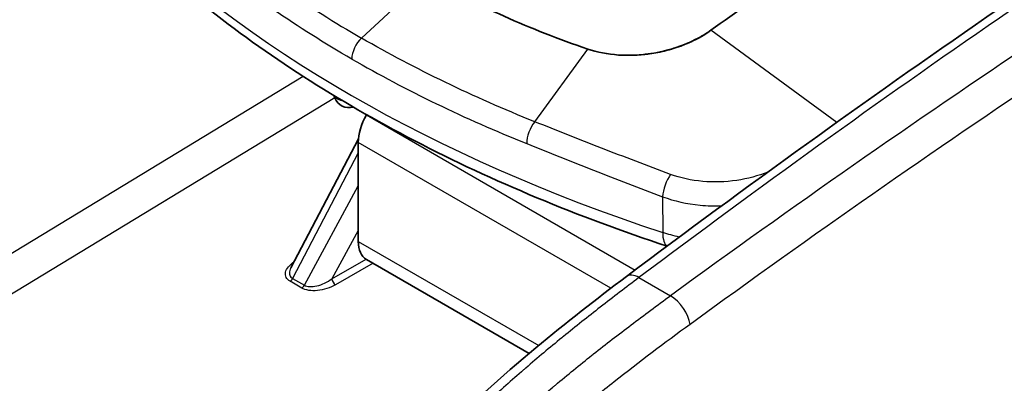
# Model space of a CAD drawing. Units: millimetres. Extents: x 43 to 5136, y 24 to 2834.
# Drawn here: x 730 to 756, y 524 to 534 of the extents above; entities that cross this region are included whole.
import ezdxf

# ---------------------------------------------------------------- set-up
doc = ezdxf.new("R2010")
doc.units = ezdxf.units.MM
doc.header["$LTSCALE"] = 3
doc.layers.add('Visible (ISO)', color=7, linetype='Continuous', lineweight=35)
doc.layers.add('Visible Narrow (ISO)', color=7, linetype='Continuous', lineweight=25)

msp = doc.modelspace()

# ---------------------------------------------------------------- linework, layer by layer
at = {"layer": 'Visible (ISO)'}
for p, q in [((738.387, 533.768), (738.387, 533.768)), ((738.398, 533.067), (738.398, 533.067)), ((740.143, 532.761), (740.143, 532.761)), ((739.682, 532.332), (739.682, 532.332)), ((739.844, 532.244), (739.844, 532.244)), ((739.309, 531.317), (739.305, 531.31)), ((737.354, 527.365), (739.099, 530.698)), ((739.095, 530.602), (739.095, 528.047)), ((739.305, 527.582), (743.507, 525.156))]:
    msp.add_line(p, q, dxfattribs=at)
msp.add_arc((738.855, 531.898), 0.397, 202.0114, 285.8708, dxfattribs=at)
for centre, major_axis, start_param, end_param in [((753.671, 485.198), (31.75, 54.993), 0.820305, 0.907682), ((739.813, 531.017), (0.508, 0.88), 1.570796, 2.356194), ((739.813, 528.462), (-0.508, -0.88), 5.497787, 6.283185)]:
    msp.add_ellipse(centre, major_axis=major_axis, ratio=0.57735, start_param=start_param, end_param=end_param, dxfattribs=at)
for points in [[(746.019, 527.143), (752.196, 531.783), (758.427, 536.079), (764.661, 539.994)], [(738.487, 531.749), (738.479, 531.77), (738.471, 531.791), (738.464, 531.813)], [(737.354, 527.364), (737.354, 527.364), (737.354, 527.363), (737.353, 527.363)]]:
    msp.add_open_spline(points, degree=3, dxfattribs=at)
for points, knots in [([(747.064, 527.924), (745.908, 528.307), (744.785, 528.724), (742.61, 529.631), (741.559, 530.12), (739.55, 531.163), (738.591, 531.716), (736.779, 532.88), (735.925, 533.492), (734.331, 534.767), (733.59, 535.43), (732.911, 536.117)], [4.4466706, 4.4466706, 4.4466706, 4.4466706, 4.5523916, 4.5523916, 4.6590565, 4.6590565, 4.7657214, 4.7657214, 4.8723864, 4.8723864, 4.9790513, 4.9790513, 4.9790513, 4.9790513]), ([(745.016, 533.013), (744.268, 533.268), (743.55, 533.548), (742.162, 534.17), (741.505, 534.507), (740.874, 534.871)], [0, 0, 0, 0, 0.535181, 0.535181, 1.070688, 1.070688, 1.070688, 1.070688]), ([(748.194, 533.496), (747.99, 533.35), (747.753, 533.223), (747.233, 533.019), (746.954, 532.943), (746.668, 532.898)], [-0.3477911, -0.3477911, -0.3477911, -0.3477911, -0.1740014, -0.1740014, -0.000001, -0.000001, -0.000001, -0.000001]), ([(748.194, 533.496), (748.073, 533.41), (747.942, 533.33), (747.802, 533.259), (747.662, 533.188), (747.513, 533.124), (747.357, 533.07), (747.202, 533.016), (747.04, 532.971), (746.874, 532.936), (746.806, 532.922), (746.737, 532.909), (746.668, 532.898)], [0, 0, 0, 0, 0.001014758, 0.001014758, 0.001014758, 0.002029517, 0.002029517, 0.002029517, 0.003044275, 0.003044275, 0.003044275, 0.003459396, 0.003459396, 0.003459396, 0.003459396]), ([(745.016, 533.013), (745.26, 532.929), (745.527, 532.878), (745.949, 532.849), (746.091, 532.848), (746.307, 532.858), (746.379, 532.863), (746.487, 532.874), (746.523, 532.878), (746.596, 532.888), (746.632, 532.893), (746.668, 532.898)], [-0.3413755, -0.3413755, -0.3413755, -0.3413755, -0.1706101, -0.1706101, -0.0856841, -0.0856841, -0.0430612, -0.0430612, -0.0216741, -0.0216741, 0, 0, 0, 0]), ([(735.328, 509.509), (735.77, 511.975), (736.285, 514.536), (737.551, 517.726), (737.85, 518.382), (738.473, 519.536), (738.784, 520.045), (739.71, 521.388), (740.379, 522.179), (741.911, 523.774), (742.793, 524.563), (744.454, 525.946), (745.236, 526.555), (746.019, 527.143)], [0, 0, 0, 0, 1.667447, 1.667447, 2.09895, 2.09895, 2.454573, 2.454573, 3.084262, 3.084262, 3.856571, 3.856571, 4.532149, 4.532149, 4.532149, 4.532149])]:
    msp.add_open_spline(points, degree=3, knots=knots, dxfattribs=at)
at = {"layer": 'Visible Narrow (ISO)'}
for p, q in [((740.874, 534.871), (739.18, 533.295)), ((738.501, 533.698), (738.501, 533.698)), ((751.445, 531.12), (748.194, 533.496)), ((739.137, 533.32), (739.137, 533.32)), ((738.473, 533.021), (738.473, 533.021)), ((739.678, 533.013), (739.678, 533.013)), ((743.647, 531.137), (745.016, 533.013)), ((720.744, 522.03), (737.669, 532.309)), ((739.668, 532.339), (739.668, 532.339)), ((738.485, 531.756), (721.205, 521.261)), ((739.305, 531.31), (746.238, 527.307)), ((745.615, 526.837), (739.095, 530.602)), ((739.095, 530.329), (737.399, 527.09)), ((737.702, 526.915), (739.095, 529.477)), ((746.948, 529.199), (746.95, 528.276)), ((739.095, 528.332), (738.415, 527.081)), ((739.095, 528.047), (743.75, 525.359)), ((738.415, 527.081), (739.294, 527.589)), ((739.474, 527.485), (738.505, 526.926)), ((737.399, 527.09), (737.702, 526.915)), ((746.338, 527.112), (747.15, 526.644)), ((737.637, 526.841), (737.334, 527.016))]:
    msp.add_line(p, q, dxfattribs=at)
for centre, major_axis, ratio, start_param, end_param in [((770.463, 336.757), (-126.097, -220.507), 0.569882, 3.959508, 4.064655), ((772.441, 335.618), (128.672, 219.019), 0.582354, 0.824694, 0.92984), ((768.988, 384.043), (125.985, 167.336), 0.557022, 0.949192, 1.07035), ((765.794, 547.333), (38.008, 0), 0.57735, 3.660328, 4.193653), ((739.285, 532.959), (-0.254, -0.44), 0.57735, 4.223697, 5.489056), ((738.857, 533.583), (0.397, -0.001), 0.615426, 5.225666, 5.225723), ((738.855, 531.898), (-0.368, -0.149), 0.795127, 6.089241, 6.283185), ((738.855, 531.898), (0.397, 0), 0.617443, 3.580797, 4.301918), ((743.741, 530.806), (0.189, 0.471), 0.490534, 1.00532, 2.272936), ((747.2, 529.45), (0.179, 0.475), 0.376598, 0.960329, 2.26157), ((747.344, 528.668), (-0.248, -0.754), 0.404805, 5.387014, 6.189133), ((737.331, 527.118), (0.064, 0.11), 0.57735, 3.961897, 4.789141), ((738.502, 527.027), (-0.064, 0.11), 0.536374, 0.786007, 2.355586), ((746.401, 526.635), (-0.381, 0.508), 0.495826, 5.433419, 6.283185), ((737.634, 526.943), (0.063, 0.11), 0.57735, 3.961897, 4.789141), ((747.213, 526.166), (0.374, -0.513), 0.486092, 0.729362, 2.29894)]:
    msp.add_ellipse(centre, major_axis=major_axis, ratio=ratio, start_param=start_param, end_param=end_param, dxfattribs=at)
for points, knots in [([(735.363, 535.92), (735.94, 535.447), (736.547, 534.991), (737.82, 534.115), (738.486, 533.695), (739.18, 533.295)], [-0.00000006, -0.00000006, -0.00000006, -0.00000006, 0.00588231, 0.00588231, 0.01176467, 0.01176467, 0.01176467, 0.01176467]), ([(738.926, 532.755), (738.225, 533.16), (737.551, 533.585), (736.264, 534.47), (735.649, 534.931), (735.066, 535.408)], [0, 0, 0, 0, 0.00594783, 0.00594783, 0.01189566, 0.01189566, 0.01189566, 0.01189566]), ([(743.647, 531.137), (742.854, 531.455), (742.084, 531.795), (740.594, 532.514), (739.873, 532.894), (739.18, 533.295)], [-0.00000006, -0.00000006, -0.00000006, -0.00000006, 0.00588231, 0.00588231, 0.01176467, 0.01176467, 0.01176467, 0.01176467]), ([(738.926, 532.755), (739.627, 532.35), (740.355, 531.966), (741.862, 531.238), (742.64, 530.894), (743.442, 530.572)], [0, 0, 0, 0, 0.00594783, 0.00594783, 0.01189566, 0.01189566, 0.01189566, 0.01189566]), ([(747.156, 529.777), (746.55, 530.001), (745.955, 530.229), (745.077, 530.57), (744.787, 530.684), (744.213, 530.911), (743.928, 531.024), (743.647, 531.137)], [0, 0, 0, 0, 0.004168369, 0.004168369, 0.006252553, 0.006252553, 0.008336737, 0.008336737, 0.008336737, 0.008336737]), ([(743.442, 530.572), (744.006, 530.345), (744.58, 530.116), (745.165, 529.886), (745.749, 529.656), (746.343, 529.426), (746.948, 529.199)], [0, 0, 0, 0, 0.004176344, 0.004176344, 0.004176344, 0.008352687, 0.008352687, 0.008352687, 0.008352687]), ([(749.666, 529.838), (749.411, 529.736), (749.143, 529.664), (748.568, 529.578), (748.275, 529.569), (747.69, 529.621), (747.415, 529.682), (747.156, 529.777)], [0.001830495, 0.001830495, 0.001830495, 0.001830495, 0.003524958, 0.003524958, 0.005287437, 0.005287437, 0.007049916, 0.007049916, 0.007049916, 0.007049916]), ([(746.948, 529.199), (747.251, 529.087), (747.574, 529.015), (747.917, 528.982), (748.101, 528.964), (748.285, 528.958), (748.47, 528.963)], [0, 0, 0, 0, 0.002067617, 0.002067617, 0.002067617, 0.003175296, 0.003175296, 0.003175296, 0.003175296]), ([(737.334, 527.016), (737.29, 527.042), (737.253, 527.076), (737.232, 527.118), (737.213, 527.157), (737.207, 527.202), (737.218, 527.249), (737.238, 527.345), (737.327, 527.446), (737.434, 527.519)], [3.137457, 3.137457, 3.137457, 3.137457, 3.530905, 3.530905, 3.530905, 3.897843, 3.897843, 3.897843, 4.638773, 4.638773, 4.638773, 4.638773]), ([(737.353, 527.363), (737.341, 527.34), (737.332, 527.317), (737.326, 527.295), (737.313, 527.25), (737.314, 527.209), (737.326, 527.174), (737.339, 527.138), (737.366, 527.109), (737.399, 527.09)], [2.2038757, 2.2038757, 2.2038757, 2.2038757, 2.3853494, 2.3853494, 2.3853494, 2.7522831, 2.7522831, 2.7522831, 3.1457278, 3.1457278, 3.1457278, 3.1457278]), ([(746.338, 527.112), (746.005, 526.862), (745.672, 526.608), (745.34, 526.349), (745.022, 526.102), (744.705, 525.85), (744.389, 525.592), (744.374, 525.581), (744.36, 525.569), (744.346, 525.558), (744.035, 525.304), (743.725, 525.044), (743.417, 524.778), (743.398, 524.761), (743.379, 524.745), (743.36, 524.729), (743.054, 524.464), (742.75, 524.192), (742.449, 523.912), (742.427, 523.892), (742.406, 523.871), (742.384, 523.851), (742.084, 523.57), (741.787, 523.282), (741.495, 522.982), (741.178, 522.658), (740.867, 522.32), (740.562, 521.967), (740.545, 521.947), (740.528, 521.927), (740.511, 521.907), (740.375, 521.748), (740.24, 521.585), (740.107, 521.418), (740.093, 521.401), (740.08, 521.384), (740.067, 521.367), (739.93, 521.194), (739.794, 521.017), (739.663, 520.838), (739.654, 520.825), (739.645, 520.813), (739.636, 520.801), (739.356, 520.417), (739.092, 520.022), (738.845, 519.615), (738.597, 519.207), (738.367, 518.788), (738.152, 518.357), (738.144, 518.341), (738.136, 518.325), (738.129, 518.309), (738.03, 518.109), (737.935, 517.908), (737.845, 517.707), (737.747, 517.49), (737.654, 517.272), (737.566, 517.055), (737.555, 517.028), (737.544, 517.002), (737.534, 516.975), (737.369, 516.566), (737.219, 516.157), (737.08, 515.747), (737.07, 515.715), (737.059, 515.683), (737.048, 515.652), (736.913, 515.246), (736.788, 514.84), (736.672, 514.434), (736.663, 514.402), (736.654, 514.371), (736.645, 514.339), (736.406, 513.495), (736.204, 512.661), (736.022, 511.83), (736.018, 511.811), (736.014, 511.791), (736.009, 511.771), (735.92, 511.36), (735.836, 510.95), (735.755, 510.542), (735.713, 510.327), (735.672, 510.113), (735.632, 509.9), (735.592, 509.686), (735.553, 509.472), (735.515, 509.26)], [-0.00000006, -0.00000006, -0.00000006, -0.00000006, 0.00287793, 0.00287793, 0.00287793, 0.00563326, 0.00563326, 0.00563326, 0.00575592, 0.00575592, 0.00575592, 0.00846691, 0.00846691, 0.00846691, 0.00863391, 0.00863391, 0.00863391, 0.01131842, 0.01131842, 0.01131842, 0.0115119, 0.0115119, 0.0115119, 0.01419525, 0.01419525, 0.01419525, 0.01710519, 0.01710519, 0.01710519, 0.01726788, 0.01726788, 0.01726788, 0.01857464, 0.01857464, 0.01857464, 0.01870687, 0.01870687, 0.01870687, 0.02005346, 0.02005346, 0.02005346, 0.02014587, 0.02014587, 0.02014587, 0.02302386, 0.02302386, 0.02302386, 0.02590185, 0.02590185, 0.02590185, 0.02600707, 0.02600707, 0.02600707, 0.02734084, 0.02734084, 0.02734084, 0.02877984, 0.02877984, 0.02877984, 0.02895565, 0.02895565, 0.02895565, 0.03165783, 0.03165783, 0.03165783, 0.03186606, 0.03186606, 0.03186606, 0.03453582, 0.03453582, 0.03453582, 0.03474283, 0.03474283, 0.03474283, 0.0402918, 0.0402918, 0.0402918, 0.04042324, 0.04042324, 0.04042324, 0.04316979, 0.04316979, 0.04316979, 0.04460878, 0.04460878, 0.04460878, 0.04604778, 0.04604778, 0.04604778, 0.04604778]), ([(737.702, 526.915), (737.736, 526.896), (737.783, 526.883), (737.841, 526.88), (737.895, 526.877), (737.958, 526.883), (738.024, 526.899), (738.091, 526.914), (738.16, 526.939), (738.226, 526.969), (738.296, 527.002), (738.361, 527.041), (738.415, 527.081)], [3.166294, 3.166294, 3.166294, 3.166294, 3.566163, 3.566163, 3.566163, 3.938437, 3.938437, 3.938437, 4.310713, 4.310713, 4.310713, 4.71059, 4.71059, 4.71059, 4.71059]), ([(738.505, 526.926), (738.442, 526.889), (738.366, 526.855), (738.282, 526.829), (738.205, 526.804), (738.121, 526.787), (738.04, 526.779), (737.96, 526.771), (737.882, 526.773), (737.814, 526.783), (737.742, 526.795), (737.682, 526.816), (737.637, 526.841)], [1.572595, 1.572595, 1.572595, 1.572595, 1.972472, 1.972472, 1.972472, 2.344746, 2.344746, 2.344746, 2.717019, 2.717019, 2.717019, 3.116891, 3.116891, 3.116891, 3.116891]), ([(736.182, 508.875), (736.258, 509.3), (736.337, 509.727), (736.422, 510.155), (736.502, 510.564), (736.587, 510.974), (736.677, 511.386), (736.681, 511.404), (736.685, 511.423), (736.689, 511.441), (736.871, 512.272), (737.074, 513.107), (737.315, 513.952), (737.324, 513.981), (737.332, 514.011), (737.341, 514.041), (737.458, 514.448), (737.585, 514.856), (737.722, 515.263), (737.732, 515.292), (737.742, 515.322), (737.753, 515.352), (737.893, 515.763), (738.045, 516.174), (738.212, 516.583), (738.222, 516.608), (738.232, 516.633), (738.243, 516.657), (738.332, 516.874), (738.426, 517.091), (738.524, 517.308), (738.617, 517.51), (738.713, 517.712), (738.814, 517.914), (738.821, 517.928), (738.828, 517.942), (738.835, 517.956), (739.052, 518.386), (739.285, 518.804), (739.536, 519.209), (739.786, 519.615), (740.054, 520.008), (740.337, 520.39), (740.348, 520.403), (740.358, 520.417), (740.368, 520.431), (740.5, 520.607), (740.636, 520.782), (740.774, 520.952), (740.789, 520.971), (740.804, 520.989), (740.818, 521.007), (740.953, 521.171), (741.088, 521.332), (741.226, 521.489), (741.244, 521.51), (741.262, 521.531), (741.281, 521.552), (741.59, 521.903), (741.906, 522.238), (742.228, 522.559), (742.523, 522.855), (742.823, 523.14), (743.127, 523.417), (743.15, 523.438), (743.173, 523.459), (743.196, 523.48), (743.501, 523.756), (743.809, 524.025), (744.119, 524.286), (744.139, 524.303), (744.16, 524.32), (744.18, 524.337), (744.493, 524.6), (744.807, 524.856), (745.123, 525.106), (745.138, 525.118), (745.153, 525.13), (745.168, 525.142), (745.489, 525.396), (745.811, 525.645), (746.134, 525.889), (746.472, 526.145), (746.811, 526.397), (747.15, 526.644)], [-0.00000006, -0.00000006, -0.00000006, -0.00000006, 0.00287762, 0.00287762, 0.00287762, 0.00563221, 0.00563221, 0.00563221, 0.0057553, 0.0057553, 0.0057553, 0.01131637, 0.01131637, 0.01131637, 0.01151066, 0.01151066, 0.01151066, 0.01419252, 0.01419252, 0.01419252, 0.01438834, 0.01438834, 0.01438834, 0.01710225, 0.01710225, 0.01710225, 0.01726603, 0.01726603, 0.01726603, 0.01870487, 0.01870487, 0.01870487, 0.02005014, 0.02005014, 0.02005014, 0.02014371, 0.02014371, 0.02014371, 0.02302139, 0.02302139, 0.02302139, 0.02589907, 0.02589907, 0.02589907, 0.02600236, 0.02600236, 0.02600236, 0.02733791, 0.02733791, 0.02733791, 0.02748083, 0.02748083, 0.02748083, 0.02877675, 0.02877675, 0.02877675, 0.02894994, 0.02894994, 0.02894994, 0.0318592, 0.0318592, 0.0318592, 0.03453211, 0.03453211, 0.03453211, 0.03473536, 0.03473536, 0.03473536, 0.03740979, 0.03740979, 0.03740979, 0.03758598, 0.03758598, 0.03758598, 0.04028747, 0.04028747, 0.04028747, 0.04041703, 0.04041703, 0.04041703, 0.04316515, 0.04316515, 0.04316515, 0.04604283, 0.04604283, 0.04604283, 0.04604283]), ([(747.658, 525.905), (747.002, 525.427), (746.349, 524.936), (745.699, 524.422), (745.375, 524.165), (745.051, 523.902), (744.729, 523.631), (744.407, 523.361), (744.086, 523.082), (743.769, 522.795), (743.452, 522.508), (743.139, 522.212), (742.831, 521.904), (742.524, 521.597), (742.221, 521.277), (741.925, 520.941), (741.778, 520.774), (741.631, 520.602), (741.487, 520.425), (741.343, 520.249), (741.201, 520.067), (741.063, 519.883), (740.788, 519.515), (740.528, 519.135), (740.286, 518.743), (740.043, 518.351), (739.818, 517.946), (739.609, 517.53), (739.4, 517.113), (739.212, 516.694), (739.041, 516.274), (738.87, 515.854), (738.715, 515.433), (738.572, 515.011), (738.43, 514.589), (738.299, 514.166), (738.179, 513.743), (737.937, 512.899), (737.735, 512.063), (737.554, 511.231), (737.372, 510.4), (737.212, 509.574), (737.064, 508.751)], [0, 0, 0, 0, 0.00556555, 0.00556555, 0.00556555, 0.00834833, 0.00834833, 0.00834833, 0.01113111, 0.01113111, 0.01113111, 0.01391389, 0.01391389, 0.01391389, 0.01669666, 0.01669666, 0.01669666, 0.01808805, 0.01808805, 0.01808805, 0.01947944, 0.01947944, 0.01947944, 0.02226222, 0.02226222, 0.02226222, 0.02504499, 0.02504499, 0.02504499, 0.02782777, 0.02782777, 0.02782777, 0.03061055, 0.03061055, 0.03061055, 0.03339333, 0.03339333, 0.03339333, 0.03895888, 0.03895888, 0.03895888, 0.04452443, 0.04452443, 0.04452443, 0.04452443])]:
    msp.add_open_spline(points, degree=3, knots=knots, dxfattribs=at)
msp.add_open_spline([(747.379, 528.158), (747.232, 528.191), (747.089, 528.23), (746.95, 528.276)], degree=3, dxfattribs=at)

doc.saveas('drawing.dxf')
